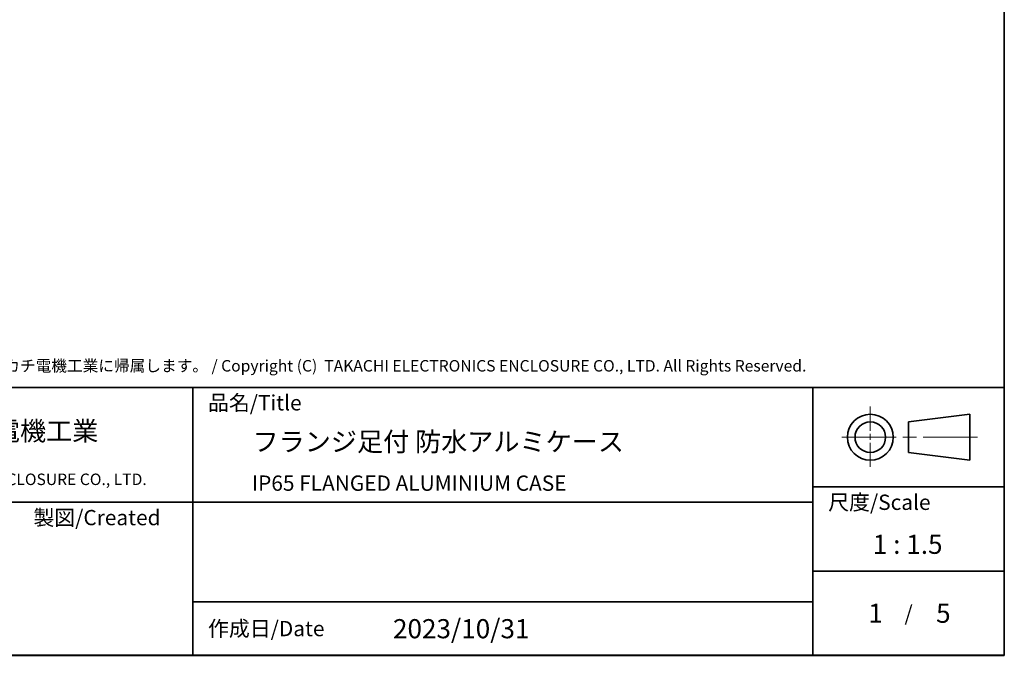
# Model space of a CAD drawing. Units: millimetres. Extents: x 22 to 3385, y 12 to 714.
# Drawn here: x 415 to 608, y 12 to 137 of the extents above; entities that cross this region are included whole.
import ezdxf
from ezdxf.enums import TextEntityAlignment as Align

# ---------------------------------------------------------------- set-up
doc = ezdxf.new("R2010")
doc.units = ezdxf.units.MM
doc.header["$LTSCALE"] = 1.5
doc.linetypes.add('CHAIN', pattern=[0.3543, 0.2362, -0.0295, 0.0591, -0.0295])
doc.layers.add('Border (ISO)', color=7, linetype='Continuous', lineweight=35)
doc.layers.add('Title (ISO)', color=7, linetype='Continuous', lineweight=35)
doc.styles.add('Note Text (TK)', font='MS PGothic.ttf')
doc.styles.add('takachi1', font='MS PGothic.ttf', dxfattribs={"height": 2.5})
doc.styles.add('文字スタイル67', font='arial.ttf')

# ---------------------------------------------------------------- blocks, each defined once
blk = doc.blocks.new('図面枠 tk図枠')
at = {"layer": 'Border (ISO)'}
for p in [(405.5, 289), (14.5, 8)]:
    blk.add_line(p, (405.5, 8), dxfattribs=at)
blk = doc.blocks.new('表題欄 tk表題欄')
at = {"layer": 'Title (ISO)'}
for p, q in [((74.71, 244.05), (255.71, 244.05)), ((149.71, 244.05), (149.71, 209.05)), ((230.71, 244.05), (230.71, 209.05)), ((255.71, 244.05), (255.71, 209.05)), ((243.21, 239.55), (251.21, 240.55)), ((251.21, 234.55), (251.21, 240.55)), ((243.21, 239.55), (243.21, 235.55)), ((243.21, 235.55), (251.21, 234.55)), ((230.71, 231.05), (255.71, 231.05)), ((74.71, 229.05), (230.71, 229.05)), ((230.71, 220.05), (255.71, 220.05)), ((149.71, 216.05), (230.71, 216.05)), ((255.71, 209.05), (74.71, 209.05))]:
    blk.add_line(p, q, dxfattribs=at)
at = {"layer": 'Title (ISO)', "color": 4, "linetype": 'CHAIN', "lineweight": 18, "ltscale": 8.88956}
blk.add_line((238.21, 241.55), (238.21, 233.55), dxfattribs=at)
at = {"layer": 'Title (ISO)', "color": 4, "linetype": 'CHAIN', "lineweight": 18, "ltscale": 20.001633}
blk.add_line((252.21, 237.55), (234.21, 237.55), dxfattribs=at)
at = {"layer": 'Title (ISO)'}
for radius in [3, 2]:
    blk.add_circle((238.21, 237.55), radius, dxfattribs=at)
at = {"layer": 'Title (ISO)', "color": 1, "char_height": 2, "line_spacing_factor": 1.5, "style": 'Note Text (TK)'}
for s, insert, attachment_point in [('\\fＭＳ Ｐゴシック|b0|i0;\\H2.0000;品名/Title', (151.71, 242.05), 4), ('\\fＭＳ Ｐゴシック|b0|i0;\\H2.0000;尺度/Scale', (232.71, 229.05), 4), ('\\fＭＳ Ｐゴシック|b0|i0;\\H2.0000;製図/Created', (137.21, 227.05), 5), ('\\fＭＳ Ｐゴシック|b0|i0;\\H2.0000;作成日/Date', (151.71, 212.55), 4)]:
    blk.add_mtext(s, dxfattribs=dict(at, insert=insert, attachment_point=attachment_point))
at = {"layer": 'Title (ISO)', "color": 7, "line_spacing_factor": 1.5, "style": 'Note Text (TK)'}
for s, insert, char_height, attachment_point in [('株式会社タカチ電機工業', (99.87, 238.05), 2.5, 4), ('\\fArial|b0|i0;\\H1.4986;TAKACHI ELECTRONICS ENCLOSURE CO., LTD.', (99.87, 232.05), 1.4986, 4), ('\\fＭＳ Ｐゴシック|b0|i0;\\H2.0000;/', (243.21, 214.55), 2, 5)]:
    blk.add_mtext(s, dxfattribs=dict(at, insert=insert, char_height=char_height, attachment_point=attachment_point))
at = {"layer": 'Title (ISO)', "color": 7}
for tag, p, height, style in [('<品名>_001', (157.52, 235.72), 2.5, 'Note Text (TK)'), ('<Title>_001', (157.45, 230.55), 2, '文字スタイル67'), ('<尺度>_001', (238.54, 222.31), 2.5, 'Note Text (TK)'), ('<総ページ数>_001', (246.8, 213.3), 2.5, 'Note Text (TK)'), ('<ページ_No.>_001', (237.95, 213.3), 2.5, 'Note Text (TK)'), ('作成日_001', (175.87, 211.28), 2.5, 'Note Text (TK)')]:
    blk.add_attdef(tag, p, '', height=height, dxfattribs=dict(at, style=style))
at = {"layer": 'Title (ISO)', "color": 7, "style": 'Note Text (TK)'}
blk.add_attdef('<承認>', text='', height=2.5, dxfattribs=at).set_placement((87.21, 217.05), align=Align.MIDDLE_CENTER)

msp = doc.modelspace()

# ---------------------------------------------------------------- block references
at = {"xscale": 1.5, "yscale": 1.5, "zscale": 1.5}
msp.add_blockref('図面枠 tk図枠', (0, 0), dxfattribs=at)
msp.add_blockref('表題欄 tk表題欄', (224.6868, -301.5791), dxfattribs=at).add_auto_attribs({'<品名>_001': 'フランジ足付 防水アルミケース', '<尺度>_001': '1 : 1.5', '作成日_001': '2023/10/31', '<Title>_001': 'IP65 FLANGED ALUMINIUM CASE', '<ページ_No.>_001': '1', '<総ページ数>_001': '5'})

# ---------------------------------------------------------------- texts
at = {"insert": (341.7474, 69.8724), "char_height": 2.25, "attachment_point": 1, "style": 'takachi1'}
msp.add_mtext_dynamic_manual_height_columns('{\\fMeiryo UI|b0|i0|c128|p50;本図面および付帯する部品図の著作権は株式会社タカチ電機工業に帰属します。 / Copyright (C)  TAKACHI ELECTRONICS ENCLOSURE CO., LTD. All Rights Reserved.}', width=284.502569, gutter_width=18.75, heights=[0], dxfattribs=at)

doc.saveas('drawing.dxf')
